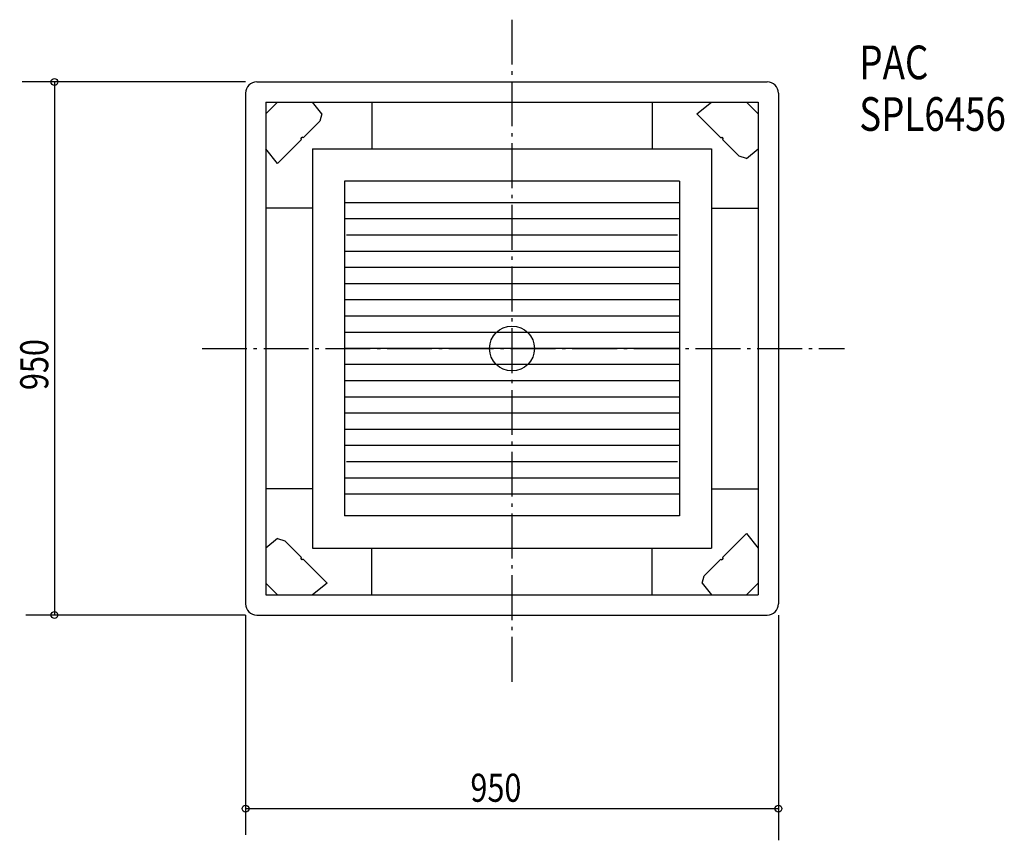
# Model space of a CAD drawing. Extents: x -878 to 878, y -876 to 586.
import ezdxf

# ---------------------------------------------------------------- set-up
doc = ezdxf.new("R2010")
doc.units = 0
doc.header["$LTSCALE"] = 20
doc.header["$MEASUREMENT"] = 0
doc.header["$PDMODE"] = 3
doc.header["$PDSIZE"] = -2
doc.linetypes.add('DASHDOT', pattern=[5.5, 4, -0.6, 0.3, -0.6])
for name, color, linetype in [('ARRANGE', 1, 'CONTINUOUS'), ('BASIS', 6, 'CONTINUOUS'), ('DETAIL', 5, 'CONTINUOUS'), ('ETC', 61, 'CONTINUOUS'), ('OUTLINE', 3, 'CONTINUOUS'), ('SIZE', 30, 'CONTINUOUS')]:
    doc.layers.add(name, color=color, linetype=linetype)
doc.styles.get("Standard").update_dxf_attribs({"font": 'SIMPLEX.shx', "width": 0.8, "height": 50, "bigfont": 'BIGFONT.shx'})

msp = doc.modelspace()

# ---------------------------------------------------------------- linework, layer by layer
at = {"layer": 'ARRANGE', "linetype": 'Continuous'}
msp.add_circle((0, 0), 40, dxfattribs=at)
msp.add_point((0, 0), dxfattribs=at)
at = {"layer": 'BASIS', "linetype": 'DASHDOT'}
for p, q in [((0, 586), (0, -606)), ((-552.7, 0), (592.6, 0))]:
    msp.add_line(p, q, dxfattribs=at)
at = {"layer": 'DETAIL'}
for p, q in [((-455, 475), (455, 475)), ((-475, 455), (-475, -455)), ((-439, 439), (439, 439)), ((-439, 439), (-439, -439)), ((-439, 418.2), (-418.3, 439)), ((-338.8, 418.2), (-356, 439)), ((-250, 439), (-250, 356)), ((250, 439), (250, 356)), ((329.5, 418.2), (356, 439)), ((418.2, 439), (439, 418.2)), ((439, 439), (439, -439)), ((475, 455), (475, -455)), ((-372.5, 375.3), (-342.8, 405)), ((-338.8, 418.2), (-342.8, 405)), ((372.5, 375.3), (329.5, 418.2)), ((-375.3, 372.5), (-418.3, 329.5)), ((-376.7, 373.9), (-373.9, 376.7)), ((-375.3, 372.5), (-376.7, 373.9)), ((-372.5, 375.3), (-373.9, 376.7)), ((372.5, 375.3), (373.9, 376.7)), ((373.9, 376.7), (376.7, 373.9)), ((375.3, 372.5), (376.7, 373.9)), ((375.3, 372.5), (405, 342.8)), ((-418.3, 329.5), (-439, 356)), ((-356, 356), (356, 356)), ((-356, 356), (-356, -356)), ((356, 356), (356, -356)), ((418.2, 338.8), (439, 356)), ((418.2, 338.8), (405, 342.8)), ((298.5, 298.5), (-298.5, 298.5)), ((-298.5, 298.5), (-298.5, -298.5)), ((298.5, 298.5), (298.5, -298.5)), ((-356, 250), (-439, 250)), ((298.5, 259.7), (-298.5, 259.7)), ((356, 250), (439, 250)), ((298.5, 230.8), (-298.5, 230.8)), ((295.1, 201.9), (-295.1, 201.9)), ((298.5, 173.1), (-298.5, 173.1)), ((298.5, 144.2), (-298.5, 144.2)), ((298.5, 115.4), (-298.5, 115.4)), ((298.5, 86.5), (-298.5, 86.5)), ((298.5, 57.7), (-298.5, 57.7)), ((298.5, 28.8), (-298.5, 28.8)), ((298.5, 0), (-298.5, 0)), ((298.5, -28.8), (-298.5, -28.8)), ((298.5, -57.7), (-298.5, -57.7)), ((298.5, -86.6), (-298.5, -86.6)), ((298.5, -115.4), (-298.5, -115.4)), ((298.5, -144.2), (-298.5, -144.2)), ((298.5, -173.1), (-298.5, -173.1)), ((295.1, -201.9), (-295.1, -201.9)), ((298.5, -230.8), (-298.5, -230.8)), ((-356, -250), (-439, -250)), ((298.5, -259.7), (-298.5, -259.7)), ((356, -250), (439, -250)), ((298.5, -298.5), (-298.5, -298.5)), ((375.3, -372.5), (418.2, -329.5)), ((418.2, -329.5), (439, -356)), ((-418.3, -338.8), (-439, -356)), ((-418.3, -338.8), (-405, -342.8)), ((-375.3, -372.5), (-405, -342.8)), ((-356, -356), (356, -356)), ((-250, -439), (-250, -356)), ((250, -439), (250, -356)), ((-375.3, -372.5), (-376.7, -373.9)), ((-373.9, -376.7), (-376.7, -373.9)), ((-372.5, -375.3), (-373.9, -376.7)), ((-372.5, -375.3), (-329.5, -418.3)), ((372.5, -375.3), (342.8, -405)), ((372.5, -375.3), (373.9, -376.7)), ((376.7, -373.9), (373.9, -376.7)), ((375.3, -372.5), (376.7, -373.9)), ((-418.3, -439), (-439, -418.3)), ((-329.5, -418.3), (-356, -439)), ((338.8, -418.3), (342.8, -405)), ((338.8, -418.3), (356, -439)), ((439, -418.3), (418.2, -439)), ((-439, -439), (439, -439)), ((-455, -475), (455, -475))]:
    msp.add_line(p, q, dxfattribs=at)
for centre, start, end in [((-455, 455), 90, 180), ((455, 455), 0, 90), ((-455, -455), 180, 270), ((455, -455), 270, 0)]:
    msp.add_arc(centre, 20, start, end, dxfattribs=at)
at = {"layer": 'OUTLINE'}
for p, q in [((-455, 475), (455, 475)), ((-475, 455), (-475, -455)), ((475, 455), (475, -455)), ((-455, -475), (455, -475))]:
    msp.add_line(p, q, dxfattribs=at)
for centre, start, end in [((-455, 455), 90, 180), ((455, 455), 0, 90), ((-455, -455), 180, 270), ((455, -455), 270, 0)]:
    msp.add_arc(centre, 20, start, end, dxfattribs=at)
at = {"layer": 'SIZE', "linetype": 'ByBlock'}
for p, q in [((-475, 475), (-873.3, 475)), ((-815.9, 475), (-815.9, -475)), ((-475, -475), (-866.8, -475)), ((-475, -475), (-475, -866.7)), ((475, -475), (475, -876.5)), ((-475, -820.1), (475, -820.1))]:
    msp.add_line(p, q, dxfattribs=at)
at = {"layer": 'SIZE', "linetype": 'Continuous'}
for centre in [(-815.9, 475), (-815.9, -475), (-475, -820.1), (475, -820.1)]:
    msp.add_circle(centre, 6, dxfattribs=at)

# ---------------------------------------------------------------- texts
at = {"layer": 'ETC', "linetype": 'Continuous', "width": 0.8}
for s, p in [('PAC', (619.4, 479.9)), ('SPL6456', (619.2, 387.9))]:
    msp.add_text(s, height=60, dxfattribs=at).set_placement(p)
at = {"layer": 'SIZE', "linetype": 'ByBlock', "width": 0.8}
msp.add_text('950', height=50, rotation=90, dxfattribs=at).set_placement((-826.9, -74.1))
msp.add_text('950', height=50, dxfattribs=at).set_placement((-74.1, -807.8))

doc.saveas('drawing.dxf')
